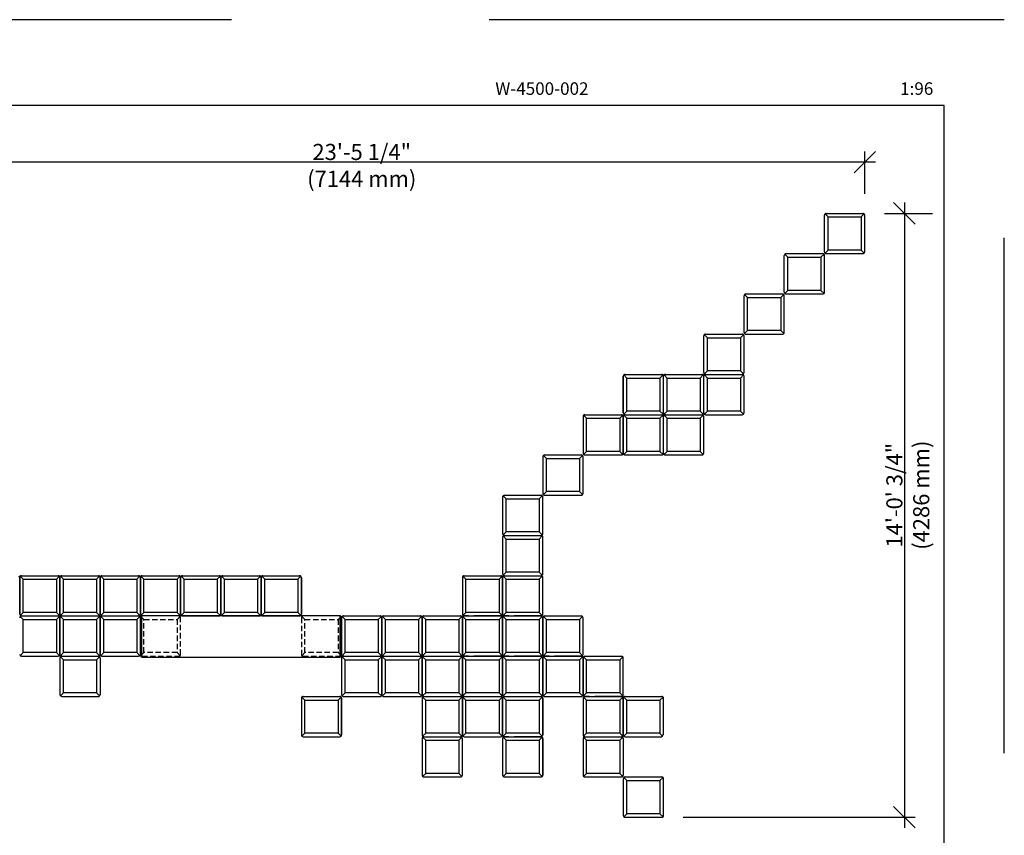
# Model space of a CAD drawing. Extents: x 0 to 1056, y 0 to 842.
# Drawn here: x 505 to 1056, y 386 to 842 of the extents above; entities that cross this region are included whole.
import ezdxf
from ezdxf.enums import TextEntityAlignment as Align

# ---------------------------------------------------------------- set-up
doc = ezdxf.new("R2010")
doc.units = 0
doc.header["$LTSCALE"] = 24
doc.header["$MEASUREMENT"] = 0
doc.linetypes.add('HIDDEN2', pattern=[0.1875, 0.125, -0.0625])
doc.linetypes.add('PHANTOM2', pattern=[1.25, 0.625, -0.125, 0.125, -0.125, 0.125, -0.125])
doc.layers.get('0').update_dxf_attribs({"linetype": 'CONTINUOUS'})
for name, color, linetype in [('DIM', 4, 'CONTINUOUS'), ('HIDDEN', 3, 'HIDDEN2'), ('PHANTOM', 5, 'PHANTOM2'), ('TITLE', 7, 'CONTINUOUS')]:
    doc.layers.add(name, color=color, linetype=linetype)
doc.layers.add('Visible (ANSI)', color=7, linetype='CONTINUOUS', lineweight=30)
doc.styles.add('ROMANC', font='ROMANC.shx')
doc.styles.add('ROMAND', font='romand', dxfattribs={"height": 4.5})

# ---------------------------------------------------------------- blocks, each defined once
blk = doc.blocks.new('Title-A-Size-WL')
at = {"layer": 'TITLE', "color": 6, "linetype": 'HIDDEN2'}
blk.add_lwpolyline([(11.0001, 8.7697), (0, 8.7697), (0, 0), (11.0001, 0)], close=True, dxfattribs=at)
at = {"layer": 'TITLE', "color": 1}
blk.add_lwpolyline([(0.5, 0.5), (10.6501, 0.5), (10.6501, 8.2697), (0.5, 8.2697)], close=True, dxfattribs=at)
at = {"layer": 'TITLE', "color": 7, "style": 'ROMANC'}
for tag, p, height in [('DRAWING-NAME', (8.0356, 8.3321), 0.0729), ('1:1', (10.3932, 8.3321), 0.0729), ('SERIES', (8.1022, 1.3479), 0.0729), ('MODEL-NO.', (8.1022, 1.2299), 0.0729), ('MODEL-DESCRIPTION', (8.1022, 1.1118), 0.0729), ('MODEL-DESCRIPTION', (8.1022, 0.9937), 0.0729), ('MODEL-DESCRIPTION', (8.1022, 0.8757), 0.0729), ('DATE-DWN', (4.8984, 0.6611), 0.0625), ('SCALE', (2.9212, 0.541), 0.0625), ('DATE-CHK', (4.8984, 0.5389), 0.0625), ('DWG-NO.', (8.1091, 0.5385), 0.0729), ('S', (10.1211, 0.5382), 0.0729), ('T', (10.4626, 0.5382), 0.0729)]:
    blk.add_attdef(tag, p, '', height=height, dxfattribs=at)
at = {"layer": 'TITLE', "color": 7, "style": 'ROMANC', "flags": 8}
blk.add_attdef('1', text='', height=0.0625, dxfattribs=at).set_placement((3.0035, 0.8676), align=Align.MIDDLE)
for tag, p in [('DATE', (3.1131, 0.8372)), ('REVISION', (3.6809, 0.8372)), ('DWN/CHK', (4.8986, 0.8372))]:
    blk.add_attdef(tag, p, '', height=0.0625, dxfattribs=at)
blk = doc.blocks.new('_OBLIQUE')
at = {"color": 0, "linetype": 'ByBlock'}
blk.add_line((-0.5, -0.5), (0.5, 0.5), dxfattribs=at)

msp = doc.modelspace()

# ---------------------------------------------------------------- linework, layer by layer
for p, q in [((798.99, 598.63), (819.49, 598.63)), ((776.49, 576.13), (796.99, 576.13)), ((776.49, 553.63), (796.99, 553.63)), ((506.49, 531.13), (526.99, 531.13)), ((528.99, 531.13), (549.49, 531.13)), ((551.49, 531.13), (571.99, 531.13)), ((573.99, 531.13), (594.49, 531.13)), ((596.49, 531.13), (616.99, 531.13)), ((618.99, 531.13), (639.49, 531.13)), ((641.49, 531.13), (661.99, 531.13)), ((753.99, 531.13), (774.49, 531.13)), ((776.49, 531.13), (796.99, 531.13)), ((506.49, 508.63), (526.99, 508.63)), ((506.49, 508.63), (526.99, 508.63)), ((528.99, 508.63), (549.49, 508.63)), ((528.99, 508.63), (549.49, 508.63)), ((551.49, 508.63), (571.99, 508.63)), ((551.49, 508.63), (571.99, 508.63)), ((573.87, 508.63), (573.24, 508.01)), ((573.24, 508.01), (573.24, 486.26)), ((684.62, 508.63), (573.87, 508.63)), ((573.87, 485.63), (573.87, 508.63)), ((596.49, 508.63), (616.99, 508.63)), ((596.49, 508.63), (616.99, 508.63)), ((618.99, 508.63), (639.49, 508.63)), ((618.99, 508.63), (639.49, 508.63)), ((641.49, 508.63), (661.99, 508.63)), ((641.49, 508.63), (661.99, 508.63)), ((684.62, 485.63), (684.62, 508.63)), ((685.24, 508.01), (684.62, 508.63)), ((685.24, 486.26), (685.24, 508.01)), ((686.49, 508.63), (706.99, 508.63)), ((708.99, 508.63), (729.49, 508.63)), ((731.49, 508.63), (751.99, 508.63)), ((753.99, 508.63), (774.49, 508.63)), ((753.99, 508.63), (774.49, 508.63)), ((776.49, 508.63), (796.99, 508.63)), ((776.49, 508.63), (796.99, 508.63)), ((798.99, 508.63), (819.49, 508.63)), ((506.49, 486.13), (526.99, 486.13)), ((506.49, 486.13), (526.99, 486.13)), ((506.49, 486.13), (526.99, 486.13)), ((528.99, 486.13), (549.49, 486.13)), ((528.99, 486.13), (549.49, 486.13)), ((528.99, 486.13), (549.49, 486.13)), ((551.49, 486.13), (571.99, 486.13)), ((573.87, 485.63), (573.24, 486.26)), ((573.87, 485.63), (684.62, 485.63)), ((685.24, 486.26), (684.62, 485.63)), ((686.49, 486.13), (706.99, 486.13)), ((708.99, 486.13), (729.49, 486.13)), ((731.49, 486.13), (751.99, 486.13)), ((753.99, 486.13), (774.49, 486.13)), ((776.49, 486.13), (796.99, 486.13)), ((798.99, 486.13), (819.49, 486.13)), ((821.49, 486.13), (841.99, 486.13)), ((528.99, 463.63), (549.49, 463.63)), ((663.99, 463.63), (684.49, 463.63)), ((686.49, 463.63), (706.99, 463.63)), ((708.99, 463.63), (729.49, 463.63)), ((731.49, 463.63), (751.99, 463.63)), ((753.99, 463.63), (774.49, 463.63)), ((776.49, 463.63), (796.99, 463.63)), ((821.49, 463.63), (841.99, 463.63)), ((843.99, 463.63), (864.49, 463.63)), ((663.99, 441.13), (684.49, 441.13)), ((731.49, 441.13), (751.99, 441.13)), ((776.49, 441.13), (796.99, 441.13)), ((821.49, 441.13), (841.99, 441.13)), ((843.99, 418.63), (864.49, 418.63))]:
    msp.add_line(p, q)
at = {"layer": 'DIM'}
for p, q in [((977.99, 744.63), (977.99, 768.24)), ((983.99, 762.24), (409.49, 762.24)), ((1000.13, 739.63), (1000.13, 390.13)), ((988.99, 733.63), (1006.13, 733.63)), ((988.99, 733.63), (1015.79, 733.63)), ((876.49, 396.13), (1006.13, 396.13))]:
    msp.add_line(p, q, dxfattribs=at)
at = {"layer": 'HIDDEN'}
for p, q in [((527.99, 507.63), (527.99, 487.13)), ((550.49, 507.63), (550.49, 487.13)), ((572.99, 507.63), (572.99, 487.13)), ((574.99, 506.63), (573.29, 508.34)), ((574.99, 488.13), (574.99, 506.63)), ((574.99, 506.63), (593.49, 506.63)), ((593.49, 506.63), (595.2, 508.34)), ((593.49, 506.63), (593.49, 488.13)), ((595.49, 487.13), (595.49, 507.63)), ((662.99, 507.63), (662.99, 487.13)), ((664.99, 506.63), (663.29, 508.34)), ((664.99, 488.13), (664.99, 506.63)), ((664.99, 506.63), (683.49, 506.63)), ((683.49, 506.63), (685.2, 508.34)), ((683.49, 506.63), (683.49, 488.13)), ((550.49, 485.13), (550.49, 464.63)), ((574.99, 488.13), (573.29, 486.43)), ((573.99, 486.13), (594.49, 486.13)), ((593.49, 488.13), (574.99, 488.13)), ((593.49, 488.13), (595.2, 486.43)), ((664.99, 488.13), (663.29, 486.43)), ((663.99, 486.13), (684.49, 486.13)), ((683.49, 488.13), (664.99, 488.13)), ((683.49, 488.13), (685.2, 486.43))]:
    msp.add_line(p, q, dxfattribs=at)
for centre, start, end in [((573.99, 507.63), 135, 180), ((573.99, 507.63), 90, 135), ((594.49, 507.63), 45, 90), ((594.49, 507.63), 0, 45), ((663.99, 507.63), 135, 180), ((663.99, 507.63), 90, 135), ((684.49, 507.63), 45, 90), ((684.49, 507.63), 0, 45), ((573.99, 487.13), 180, 225), ((573.99, 487.13), 225, 270), ((594.49, 487.13), 270, 315), ((594.49, 487.13), 315, 0), ((663.99, 487.13), 180, 225), ((663.99, 487.13), 225, 270), ((684.49, 487.13), 270, 315), ((684.49, 487.13), 315, 0)]:
    msp.add_arc(centre, 1, start, end, dxfattribs=at)
at = {"layer": 'PHANTOM'}
for p, q in [((775.49, 530.13), (775.49, 509.63)), ((774.49, 508.63), (753.99, 508.63)), ((796.99, 508.63), (776.49, 508.63)), ((774.49, 486.13), (753.99, 486.13)), ((796.99, 486.13), (776.49, 486.13)), ((819.49, 486.13), (798.99, 486.13)), ((841.99, 463.63), (821.49, 463.63)), ((796.99, 441.13), (776.49, 441.13))]:
    msp.add_line(p, q, dxfattribs=at)
for centre, start, end in [((504.49, 530.13), 0, 45), ((506.49, 530.13), 135, 180), ((506.49, 530.13), 135, 180), ((506.49, 530.13), 135, 180), ((506.49, 530.13), 90, 135), ((526.99, 530.13), 45, 90), ((526.99, 530.13), 0, 45), ((528.99, 530.13), 135, 180), ((528.99, 530.13), 135, 180), ((528.99, 530.13), 90, 135), ((549.49, 530.13), 45, 90), ((549.49, 530.13), 0, 45), ((551.49, 530.13), 135, 180), ((551.49, 530.13), 90, 135), ((571.99, 530.13), 45, 90), ((571.99, 530.13), 0, 45), ((573.99, 530.13), 135, 180), ((573.99, 530.13), 90, 135), ((594.49, 530.13), 45, 90), ((594.49, 530.13), 0, 45), ((596.49, 530.13), 135, 180), ((596.49, 530.13), 135, 180), ((596.49, 530.13), 90, 135), ((616.99, 530.13), 45, 90), ((616.99, 530.13), 0, 45), ((618.99, 530.13), 135, 180), ((618.99, 530.13), 90, 135), ((639.49, 530.13), 45, 90), ((639.49, 530.13), 0, 45), ((641.49, 530.13), 135, 180), ((641.49, 530.13), 90, 135), ((661.99, 530.13), 45, 90), ((661.99, 530.13), 0, 45), ((506.49, 507.63), 135, 180), ((506.49, 507.63), 90, 135), ((526.99, 507.63), 45, 90), ((526.99, 507.63), 0, 45), ((528.99, 507.63), 135, 180), ((528.99, 507.63), 135, 180), ((528.99, 507.63), 90, 135), ((549.49, 507.63), 45, 90), ((549.49, 507.63), 0, 45), ((551.49, 507.63), 135, 180), ((551.49, 507.63), 90, 135), ((571.99, 507.63), 45, 90), ((571.99, 507.63), 0, 45), ((573.99, 507.63), 135, 180), ((573.99, 507.63), 90, 135), ((594.49, 507.63), 45, 90), ((594.49, 507.63), 0, 45), ((663.99, 507.63), 135, 180), ((663.99, 507.63), 90, 135), ((684.49, 507.63), 45, 90), ((684.49, 507.63), 0, 45), ((686.49, 507.63), 135, 180), ((686.49, 507.63), 90, 135), ((706.99, 507.63), 45, 90), ((706.99, 507.63), 0, 45), ((708.99, 507.63), 135, 180), ((708.99, 507.63), 90, 135), ((729.49, 507.63), 45, 90), ((729.49, 507.63), 0, 45), ((731.49, 507.63), 135, 180), ((731.49, 507.63), 90, 135), ((731.49, 507.63), 90, 135), ((751.99, 507.63), 45, 90), ((751.99, 507.63), 0, 45), ((753.99, 507.63), 90, 135), ((774.49, 507.63), 45, 90), ((776.49, 507.63), 90, 135), ((796.99, 507.63), 45, 90), ((528.99, 485.13), 135, 180), ((528.99, 485.13), 90, 135), ((549.49, 485.13), 45, 90), ((549.49, 485.13), 0, 45), ((686.49, 485.13), 135, 180), ((686.49, 485.13), 90, 135), ((706.99, 485.13), 45, 90), ((706.99, 485.13), 0, 45), ((708.99, 485.13), 135, 180), ((708.99, 485.13), 90, 135), ((729.49, 485.13), 45, 90), ((729.49, 485.13), 0, 45), ((731.49, 485.13), 135, 180), ((731.49, 485.13), 135, 180), ((731.49, 485.13), 90, 135), ((731.49, 485.13), 90, 135), ((751.99, 485.13), 45, 90), ((751.99, 485.13), 0, 45), ((753.99, 485.13), 135, 180), ((753.99, 485.13), 90, 135), ((774.49, 485.13), 45, 90), ((774.49, 485.13), 0, 45), ((776.49, 485.13), 135, 180), ((776.49, 485.13), 135, 180), ((776.49, 485.13), 90, 135), ((796.99, 485.13), 45, 90), ((796.99, 485.13), 0, 45), ((798.99, 485.13), 135, 180), ((798.99, 485.13), 90, 135), ((819.49, 485.13), 45, 90), ((819.49, 485.13), 0, 45), ((663.99, 462.63), 135, 180), ((663.99, 462.63), 90, 135), ((684.49, 462.63), 45, 90), ((684.49, 462.63), 0, 45), ((731.49, 462.63), 135, 180), ((731.49, 462.63), 90, 135), ((751.99, 462.63), 45, 90), ((751.99, 462.63), 0, 45), ((821.49, 462.63), 135, 180), ((821.49, 462.63), 90, 135), ((841.99, 462.63), 45, 90), ((841.99, 462.63), 0, 45), ((843.99, 462.63), 135, 180), ((843.99, 462.63), 90, 135), ((864.49, 462.63), 45, 90), ((864.49, 462.63), 0, 45), ((731.49, 440.13), 135, 180), ((731.49, 440.13), 90, 135), ((751.99, 440.13), 45, 90), ((751.99, 440.13), 0, 45), ((776.49, 440.13), 135, 180), ((776.49, 440.13), 90, 135), ((796.99, 440.13), 45, 90), ((796.99, 440.13), 0, 45), ((821.49, 440.13), 135, 180), ((821.49, 440.13), 90, 135), ((841.99, 440.13), 45, 90), ((841.99, 440.13), 0, 45), ((843.99, 417.63), 90, 135), ((864.49, 417.63), 45, 90), ((864.49, 417.63), 0, 45)]:
    msp.add_arc(centre, 1, start, end, dxfattribs=at)
at = {"layer": 'Visible (ANSI)'}
for p, q in [((955.49, 712.13), (955.49, 732.63)), ((957.49, 731.63), (955.79, 733.34)), ((956.49, 733.63), (976.99, 733.63)), ((975.99, 731.63), (977.7, 733.34)), ((977.99, 712.13), (977.99, 732.63)), ((957.49, 713.13), (957.49, 731.63)), ((957.49, 731.63), (975.99, 731.63)), ((975.99, 731.63), (975.99, 713.13)), ((934.99, 709.13), (933.29, 710.84)), ((933.99, 711.13), (954.49, 711.13)), ((953.49, 709.13), (955.2, 710.84)), ((957.49, 713.13), (955.79, 711.43)), ((956.49, 711.13), (976.99, 711.13)), ((956.49, 711.13), (976.99, 711.13)), ((956.49, 711.13), (976.99, 711.13)), ((975.99, 713.13), (957.49, 713.13)), ((975.99, 713.13), (977.7, 711.43)), ((932.99, 689.63), (932.99, 710.13)), ((934.99, 690.63), (934.99, 709.13)), ((934.99, 709.13), (953.49, 709.13)), ((953.49, 709.13), (953.49, 690.63)), ((955.49, 689.63), (955.49, 710.13)), ((912.49, 686.63), (910.79, 688.34)), ((911.49, 688.63), (931.99, 688.63)), ((930.99, 686.63), (932.7, 688.34)), ((934.99, 690.63), (933.29, 688.93)), ((933.99, 688.63), (954.49, 688.63)), ((933.99, 688.63), (954.49, 688.63)), ((933.99, 688.63), (954.49, 688.63)), ((953.49, 690.63), (934.99, 690.63)), ((953.49, 690.63), (955.2, 688.93)), ((910.49, 667.13), (910.49, 687.63)), ((912.49, 668.13), (912.49, 686.63)), ((912.49, 686.63), (930.99, 686.63)), ((930.99, 686.63), (930.99, 668.13)), ((932.99, 667.13), (932.99, 687.63)), ((888.99, 666.13), (909.49, 666.13)), ((912.49, 668.13), (910.79, 666.43)), ((911.49, 666.13), (931.99, 666.13)), ((911.49, 666.13), (931.99, 666.13)), ((911.49, 666.13), (931.99, 666.13)), ((930.99, 668.13), (912.49, 668.13)), ((930.99, 668.13), (932.7, 666.43)), ((887.99, 644.63), (887.99, 665.13)), ((887.99, 644.63), (887.99, 665.13)), ((889.99, 664.13), (888.29, 665.84)), ((889.99, 645.63), (889.99, 664.13)), ((889.99, 664.13), (908.49, 664.13)), ((908.49, 664.13), (910.2, 665.84)), ((908.49, 664.13), (908.49, 645.63)), ((910.49, 644.63), (910.49, 665.13)), ((910.49, 644.63), (910.49, 665.13)), ((889.99, 645.63), (888.29, 643.93)), ((908.49, 645.63), (889.99, 645.63)), ((908.49, 645.63), (910.2, 643.93)), ((842.99, 622.13), (842.99, 642.63)), ((842.99, 642.63), (842.99, 622.13)), ((844.99, 641.63), (843.29, 643.34)), ((843.99, 643.63), (864.49, 643.63)), ((844.99, 623.13), (844.99, 641.63)), ((844.99, 641.63), (863.49, 641.63)), ((863.49, 641.63), (865.2, 643.34)), ((863.49, 641.63), (863.49, 623.13)), ((865.49, 622.13), (865.49, 642.63)), ((867.49, 641.63), (865.79, 643.34)), ((866.49, 643.63), (886.99, 643.63)), ((867.49, 623.13), (867.49, 641.63)), ((867.49, 641.63), (885.99, 641.63)), ((885.99, 641.63), (887.7, 643.34)), ((885.99, 641.63), (885.99, 623.13)), ((887.99, 622.13), (887.99, 642.63)), ((887.99, 622.13), (887.99, 642.63)), ((889.99, 641.63), (888.29, 643.34)), ((888.99, 643.63), (909.49, 643.63)), ((888.99, 643.63), (909.49, 643.63)), ((888.99, 643.63), (909.49, 643.63)), ((889.99, 623.13), (889.99, 641.63)), ((889.99, 641.63), (908.49, 641.63)), ((908.49, 641.63), (910.2, 643.34)), ((908.49, 641.63), (908.49, 623.13)), ((910.49, 622.13), (910.49, 642.63)), ((844.99, 623.13), (843.29, 621.43)), ((863.49, 623.13), (844.99, 623.13)), ((863.49, 623.13), (865.2, 621.43)), ((867.49, 623.13), (865.79, 621.43)), ((885.99, 623.13), (867.49, 623.13)), ((885.99, 623.13), (887.7, 621.43)), ((889.99, 623.13), (888.29, 621.43)), ((908.49, 623.13), (889.99, 623.13)), ((908.49, 623.13), (910.2, 621.43)), ((820.49, 620.13), (820.49, 599.63)), ((822.49, 619.13), (820.79, 620.84)), ((821.49, 621.13), (841.99, 621.13)), ((822.49, 600.63), (822.49, 619.13)), ((822.49, 619.13), (840.99, 619.13)), ((840.99, 619.13), (842.7, 620.84)), ((840.99, 619.13), (840.99, 600.63)), ((842.99, 599.63), (842.99, 620.13)), ((842.99, 620.13), (842.99, 599.63)), ((844.99, 619.13), (843.29, 620.84)), ((843.99, 621.13), (864.49, 621.13)), ((843.99, 621.13), (864.49, 621.13)), ((844.99, 600.63), (844.99, 619.13)), ((844.99, 619.13), (863.49, 619.13)), ((863.49, 619.13), (865.2, 620.84)), ((863.49, 619.13), (863.49, 600.63)), ((865.49, 599.63), (865.49, 620.13)), ((867.49, 619.13), (865.79, 620.84)), ((866.49, 621.13), (886.99, 621.13)), ((866.49, 621.13), (886.99, 621.13)), ((867.49, 600.63), (867.49, 619.13)), ((867.49, 619.13), (885.99, 619.13)), ((885.99, 619.13), (887.7, 620.84)), ((885.99, 619.13), (885.99, 600.63)), ((887.99, 599.63), (887.99, 620.13)), ((888.99, 621.13), (909.49, 621.13)), ((888.99, 621.13), (909.49, 621.13)), ((822.49, 600.63), (820.79, 598.93)), ((840.99, 600.63), (822.49, 600.63)), ((840.99, 600.63), (842.7, 598.93)), ((844.99, 600.63), (843.29, 598.93)), ((863.49, 600.63), (844.99, 600.63)), ((863.49, 600.63), (865.2, 598.93)), ((867.49, 600.63), (865.79, 598.93)), ((885.99, 600.63), (867.49, 600.63)), ((885.99, 600.63), (887.7, 598.93)), ((797.99, 597.63), (797.99, 577.13)), ((799.99, 596.63), (798.29, 598.34)), ((799.99, 578.13), (799.99, 596.63)), ((799.99, 596.63), (818.49, 596.63)), ((818.49, 596.63), (820.2, 598.34)), ((818.49, 596.63), (818.49, 578.13)), ((820.49, 577.13), (820.49, 597.63)), ((821.49, 598.63), (841.99, 598.63)), ((843.99, 598.63), (864.49, 598.63)), ((866.49, 598.63), (886.99, 598.63)), ((799.99, 578.13), (798.29, 576.43)), ((818.49, 578.13), (799.99, 578.13)), ((818.49, 578.13), (820.2, 576.43)), ((775.49, 575.13), (775.49, 554.63)), ((777.49, 574.13), (775.79, 575.84)), ((777.49, 555.63), (777.49, 574.13)), ((777.49, 574.13), (795.99, 574.13)), ((795.99, 574.13), (797.7, 575.84)), ((795.99, 574.13), (795.99, 555.63)), ((797.99, 554.63), (797.99, 575.13)), ((798.99, 576.13), (819.49, 576.13)), ((775.49, 552.63), (775.49, 532.13)), ((777.49, 555.63), (775.79, 553.93)), ((777.49, 551.63), (775.79, 553.34)), ((776.49, 553.63), (796.99, 553.63)), ((795.99, 555.63), (777.49, 555.63)), ((777.49, 533.13), (777.49, 551.63)), ((777.49, 551.63), (795.99, 551.63)), ((795.99, 555.63), (797.7, 553.93)), ((795.99, 551.63), (797.7, 553.34)), ((795.99, 551.63), (795.99, 533.13)), ((797.99, 532.13), (797.99, 552.63)), ((505.49, 530.13), (505.49, 509.63)), ((505.49, 509.63), (505.49, 530.13)), ((507.49, 529.13), (505.79, 530.84)), ((507.49, 510.63), (507.49, 529.13)), ((507.49, 529.13), (525.99, 529.13)), ((525.99, 529.13), (527.7, 530.84)), ((525.99, 529.13), (525.99, 510.63)), ((527.99, 530.13), (527.99, 509.63)), ((527.99, 530.13), (527.99, 509.63)), ((527.99, 530.13), (527.99, 509.63)), ((527.99, 530.13), (527.99, 509.63)), ((527.99, 530.13), (527.99, 509.63)), ((527.99, 530.13), (527.99, 509.63)), ((527.99, 530.13), (527.99, 509.63)), ((527.99, 530.13), (527.99, 509.63)), ((527.99, 530.13), (527.99, 509.63)), ((527.99, 509.63), (527.99, 530.13)), ((529.99, 529.13), (528.29, 530.84)), ((529.99, 510.63), (529.99, 529.13)), ((529.99, 529.13), (548.49, 529.13)), ((548.49, 529.13), (550.2, 530.84)), ((548.49, 529.13), (548.49, 510.63)), ((550.49, 530.13), (550.49, 509.63)), ((550.49, 530.13), (550.49, 509.63)), ((550.49, 530.13), (550.49, 509.63)), ((550.49, 530.13), (550.49, 509.63)), ((550.49, 530.13), (550.49, 509.63)), ((550.49, 530.13), (550.49, 509.63)), ((550.49, 530.13), (550.49, 509.63)), ((550.49, 530.13), (550.49, 509.63)), ((550.49, 509.63), (550.49, 530.13)), ((552.49, 529.13), (550.79, 530.84)), ((552.49, 510.63), (552.49, 529.13)), ((552.49, 529.13), (570.99, 529.13)), ((570.99, 529.13), (572.7, 530.84)), ((570.99, 529.13), (570.99, 510.63)), ((572.99, 530.13), (572.99, 509.63)), ((572.99, 530.13), (572.99, 509.63)), ((572.99, 530.13), (572.99, 509.63)), ((572.99, 530.13), (572.99, 509.63)), ((572.99, 530.13), (572.99, 509.63)), ((572.99, 530.13), (572.99, 509.63)), ((572.99, 530.13), (572.99, 509.63)), ((572.99, 509.63), (572.99, 530.13)), ((574.99, 529.13), (573.29, 530.84)), ((574.99, 510.63), (574.99, 529.13)), ((574.99, 529.13), (593.49, 529.13)), ((593.49, 529.13), (595.2, 530.84)), ((593.49, 529.13), (593.49, 510.63)), ((595.49, 530.13), (595.49, 509.63)), ((595.49, 530.13), (595.49, 509.63)), ((595.49, 530.13), (595.49, 509.63)), ((595.49, 530.13), (595.49, 509.63)), ((595.49, 530.13), (595.49, 509.63)), ((595.49, 530.13), (595.49, 509.63)), ((595.49, 509.63), (595.49, 530.13)), ((597.49, 529.13), (595.79, 530.84)), ((597.49, 510.63), (597.49, 529.13)), ((597.49, 529.13), (615.99, 529.13)), ((615.99, 529.13), (617.7, 530.84)), ((615.99, 529.13), (615.99, 510.63)), ((617.99, 530.13), (617.99, 509.63)), ((617.99, 530.13), (617.99, 509.63)), ((617.99, 530.13), (617.99, 509.63)), ((617.99, 530.13), (617.99, 509.63)), ((617.99, 530.13), (617.99, 509.63)), ((617.99, 509.63), (617.99, 530.13)), ((619.99, 529.13), (618.29, 530.84)), ((619.99, 510.63), (619.99, 529.13)), ((619.99, 529.13), (638.49, 529.13)), ((638.49, 529.13), (640.2, 530.84)), ((638.49, 529.13), (638.49, 510.63)), ((640.49, 530.13), (640.49, 509.63)), ((640.49, 530.13), (640.49, 509.63)), ((640.49, 530.13), (640.49, 509.63)), ((640.49, 530.13), (640.49, 509.63)), ((640.49, 530.13), (640.49, 509.63)), ((640.49, 509.63), (640.49, 530.13)), ((642.49, 529.13), (640.79, 530.84)), ((642.49, 510.63), (642.49, 529.13)), ((642.49, 529.13), (660.99, 529.13)), ((660.99, 529.13), (662.7, 530.84)), ((660.99, 529.13), (660.99, 510.63)), ((662.99, 530.13), (662.99, 509.63)), ((662.99, 530.13), (662.99, 509.63)), ((662.99, 530.13), (662.99, 509.63)), ((662.99, 530.13), (662.99, 509.63)), ((662.99, 509.63), (662.99, 530.13)), ((752.99, 530.13), (752.99, 509.63)), ((754.99, 529.13), (753.29, 530.84)), ((754.99, 510.63), (754.99, 529.13)), ((754.99, 529.13), (773.49, 529.13)), ((773.49, 529.13), (775.2, 530.84)), ((773.49, 529.13), (773.49, 510.63)), ((775.49, 530.13), (775.49, 509.63)), ((775.49, 530.13), (775.49, 509.63)), ((775.49, 509.63), (775.49, 530.13)), ((777.49, 533.13), (775.79, 531.43)), ((777.49, 529.13), (775.79, 530.84)), ((776.49, 531.13), (796.99, 531.13)), ((795.99, 533.13), (777.49, 533.13)), ((777.49, 510.63), (777.49, 529.13)), ((777.49, 529.13), (795.99, 529.13)), ((795.99, 533.13), (797.7, 531.43)), ((795.99, 529.13), (797.7, 530.84)), ((795.99, 529.13), (795.99, 510.63)), ((797.99, 509.63), (797.99, 530.13)), ((507.49, 510.63), (505.79, 508.93)), ((507.49, 506.63), (505.79, 508.34)), ((525.99, 510.63), (507.49, 510.63)), ((507.49, 488.13), (507.49, 506.63)), ((507.49, 506.63), (525.99, 506.63)), ((525.99, 510.63), (527.7, 508.93)), ((525.99, 506.63), (527.7, 508.34)), ((525.99, 506.63), (525.99, 488.13)), ((527.99, 507.63), (527.99, 487.13)), ((527.99, 507.63), (527.99, 487.13)), ((527.99, 507.63), (527.99, 487.13)), ((527.99, 507.63), (527.99, 487.13)), ((527.99, 507.63), (527.99, 487.13)), ((527.99, 507.63), (527.99, 487.13)), ((527.99, 507.63), (527.99, 487.13)), ((527.99, 507.63), (527.99, 487.13)), ((527.99, 507.63), (527.99, 487.13)), ((527.99, 487.13), (527.99, 507.63)), ((529.99, 510.63), (528.29, 508.93)), ((529.99, 506.63), (528.29, 508.34)), ((548.49, 510.63), (529.99, 510.63)), ((529.99, 488.13), (529.99, 506.63)), ((529.99, 506.63), (548.49, 506.63)), ((548.49, 510.63), (550.2, 508.93)), ((548.49, 506.63), (550.2, 508.34)), ((548.49, 506.63), (548.49, 488.13)), ((550.49, 507.63), (550.49, 487.13)), ((550.49, 507.63), (550.49, 487.13)), ((550.49, 507.63), (550.49, 487.13)), ((550.49, 507.63), (550.49, 487.13)), ((550.49, 507.63), (550.49, 487.13)), ((550.49, 507.63), (550.49, 487.13)), ((550.49, 507.63), (550.49, 487.13)), ((550.49, 507.63), (550.49, 487.13)), ((550.49, 487.13), (550.49, 507.63)), ((552.49, 510.63), (550.79, 508.93)), ((552.49, 506.63), (550.79, 508.34)), ((570.99, 510.63), (552.49, 510.63)), ((552.49, 488.13), (552.49, 506.63)), ((552.49, 506.63), (570.99, 506.63)), ((570.99, 510.63), (572.7, 508.93)), ((570.99, 506.63), (572.7, 508.34)), ((570.99, 506.63), (570.99, 488.13)), ((572.99, 507.63), (572.99, 487.13)), ((572.99, 507.63), (572.99, 487.13)), ((572.99, 507.63), (572.99, 487.13)), ((572.99, 507.63), (572.99, 487.13)), ((572.99, 507.63), (572.99, 487.13)), ((572.99, 507.63), (572.99, 487.13)), ((572.99, 507.63), (572.99, 487.13)), ((572.99, 487.13), (572.99, 507.63)), ((574.99, 510.63), (573.29, 508.93)), ((593.49, 510.63), (574.99, 510.63)), ((593.49, 510.63), (595.2, 508.93)), ((597.49, 510.63), (595.79, 508.93)), ((596.49, 508.63), (616.99, 508.63)), ((615.99, 510.63), (597.49, 510.63)), ((615.99, 510.63), (617.7, 508.93)), ((619.99, 510.63), (618.29, 508.93)), ((618.99, 508.63), (639.49, 508.63)), ((638.49, 510.63), (619.99, 510.63)), ((638.49, 510.63), (640.2, 508.93)), ((642.49, 510.63), (640.79, 508.93)), ((641.49, 508.63), (661.99, 508.63)), ((660.99, 510.63), (642.49, 510.63)), ((660.99, 510.63), (662.7, 508.93)), ((685.49, 507.63), (685.49, 487.13)), ((685.49, 507.63), (685.49, 487.13)), ((685.49, 507.63), (685.49, 487.13)), ((685.49, 507.63), (685.49, 487.13)), ((685.49, 487.13), (685.49, 507.63)), ((687.49, 506.63), (685.79, 508.34)), ((687.49, 488.13), (687.49, 506.63)), ((687.49, 506.63), (705.99, 506.63)), ((705.99, 506.63), (707.7, 508.34)), ((705.99, 506.63), (705.99, 488.13)), ((707.99, 507.63), (707.99, 487.13)), ((707.99, 507.63), (707.99, 487.13)), ((707.99, 507.63), (707.99, 487.13)), ((707.99, 487.13), (707.99, 507.63)), ((709.99, 506.63), (708.29, 508.34)), ((709.99, 488.13), (709.99, 506.63)), ((709.99, 506.63), (728.49, 506.63)), ((728.49, 506.63), (730.2, 508.34)), ((728.49, 506.63), (728.49, 488.13)), ((730.49, 507.63), (730.49, 487.13)), ((730.49, 507.63), (730.49, 487.13)), ((730.49, 487.13), (730.49, 507.63)), ((732.49, 506.63), (730.79, 508.34)), ((732.49, 488.13), (732.49, 506.63)), ((732.49, 506.63), (750.99, 506.63)), ((750.99, 506.63), (752.7, 508.34)), ((750.99, 506.63), (750.99, 488.13)), ((752.99, 507.63), (752.99, 487.13)), ((752.99, 487.13), (752.99, 507.63)), ((754.99, 510.63), (753.29, 508.93)), ((754.99, 506.63), (753.29, 508.34)), ((753.99, 508.63), (774.49, 508.63)), ((773.49, 510.63), (754.99, 510.63)), ((754.99, 488.13), (754.99, 506.63)), ((754.99, 506.63), (773.49, 506.63)), ((773.49, 510.63), (775.2, 508.93)), ((773.49, 506.63), (775.2, 508.34)), ((773.49, 506.63), (773.49, 488.13)), ((775.49, 507.63), (775.49, 487.13)), ((775.49, 507.63), (775.49, 487.13)), ((775.49, 487.13), (775.49, 507.63)), ((777.49, 510.63), (775.79, 508.93)), ((777.49, 506.63), (775.79, 508.34)), ((776.49, 508.63), (796.99, 508.63)), ((795.99, 510.63), (777.49, 510.63)), ((777.49, 488.13), (777.49, 506.63)), ((777.49, 506.63), (795.99, 506.63)), ((795.99, 510.63), (797.7, 508.93)), ((795.99, 506.63), (797.7, 508.34)), ((795.99, 506.63), (795.99, 488.13)), ((797.99, 507.63), (797.99, 487.13)), ((797.99, 487.13), (797.99, 507.63)), ((799.99, 506.63), (798.29, 508.34)), ((799.99, 488.13), (799.99, 506.63)), ((799.99, 506.63), (818.49, 506.63)), ((818.49, 506.63), (820.2, 508.34)), ((818.49, 506.63), (818.49, 488.13)), ((820.49, 487.13), (820.49, 507.63)), ((507.49, 488.13), (505.79, 486.43)), ((525.99, 488.13), (507.49, 488.13)), ((525.99, 488.13), (527.7, 486.43)), ((527.99, 485.13), (527.99, 464.63)), ((529.99, 488.13), (528.29, 486.43)), ((529.99, 484.13), (528.29, 485.84)), ((548.49, 488.13), (529.99, 488.13)), ((548.49, 488.13), (550.2, 486.43)), ((548.49, 484.13), (550.2, 485.84)), ((550.49, 485.13), (550.49, 464.63)), ((550.49, 485.13), (550.49, 464.63)), ((550.49, 485.13), (550.49, 464.63)), ((550.49, 485.13), (550.49, 464.63)), ((550.49, 485.13), (550.49, 464.63)), ((550.49, 485.13), (550.49, 464.63)), ((552.49, 488.13), (550.79, 486.43)), ((570.99, 488.13), (552.49, 488.13)), ((570.99, 488.13), (572.7, 486.43)), ((685.49, 485.13), (685.49, 464.63)), ((687.49, 488.13), (685.79, 486.43)), ((687.49, 484.13), (685.79, 485.84)), ((686.49, 486.13), (706.99, 486.13)), ((705.99, 488.13), (687.49, 488.13)), ((705.99, 488.13), (707.7, 486.43)), ((705.99, 484.13), (707.7, 485.84)), ((707.99, 485.13), (707.99, 464.63)), ((707.99, 485.13), (707.99, 464.63)), ((707.99, 485.13), (707.99, 464.63)), ((707.99, 464.63), (707.99, 485.13)), ((709.99, 488.13), (708.29, 486.43)), ((709.99, 484.13), (708.29, 485.84)), ((708.99, 486.13), (729.49, 486.13)), ((728.49, 488.13), (709.99, 488.13)), ((728.49, 488.13), (730.2, 486.43)), ((728.49, 484.13), (730.2, 485.84)), ((730.49, 485.13), (730.49, 464.63)), ((730.49, 485.13), (730.49, 464.63)), ((730.49, 464.63), (730.49, 485.13)), ((732.49, 488.13), (730.79, 486.43)), ((732.49, 484.13), (730.79, 485.84)), ((731.49, 486.13), (751.99, 486.13)), ((750.99, 488.13), (732.49, 488.13)), ((750.99, 488.13), (752.7, 486.43)), ((750.99, 484.13), (752.7, 485.84)), ((752.99, 485.13), (752.99, 464.63)), ((752.99, 464.63), (752.99, 485.13)), ((754.99, 488.13), (753.29, 486.43)), ((754.99, 484.13), (753.29, 485.84)), ((753.99, 486.13), (774.49, 486.13)), ((773.49, 488.13), (754.99, 488.13)), ((773.49, 488.13), (775.2, 486.43)), ((773.49, 484.13), (775.2, 485.84)), ((775.49, 485.13), (775.49, 464.63)), ((775.49, 485.13), (775.49, 464.63)), ((775.49, 464.63), (775.49, 485.13)), ((775.49, 485.13), (775.49, 464.63)), ((777.49, 488.13), (775.79, 486.43)), ((777.49, 484.13), (775.79, 485.84)), ((776.49, 486.13), (796.99, 486.13)), ((795.99, 488.13), (777.49, 488.13)), ((795.99, 488.13), (797.7, 486.43)), ((795.99, 484.13), (797.7, 485.84)), ((797.99, 485.13), (797.99, 464.63)), ((797.99, 464.63), (797.99, 485.13)), ((797.99, 485.13), (797.99, 464.63)), ((799.99, 488.13), (798.29, 486.43)), ((799.99, 484.13), (798.29, 485.84)), ((798.99, 486.13), (819.49, 486.13)), ((818.49, 488.13), (799.99, 488.13)), ((818.49, 488.13), (820.2, 486.43)), ((818.49, 484.13), (820.2, 485.84)), ((820.49, 464.63), (820.49, 485.13)), ((820.49, 485.13), (820.49, 464.63)), ((822.49, 484.13), (820.79, 485.84)), ((840.99, 484.13), (842.7, 485.84)), ((842.99, 464.63), (842.99, 485.13)), ((529.99, 465.63), (529.99, 484.13)), ((529.99, 484.13), (548.49, 484.13)), ((548.49, 484.13), (548.49, 465.63)), ((687.49, 465.63), (687.49, 484.13)), ((687.49, 484.13), (705.99, 484.13)), ((705.99, 484.13), (705.99, 465.63)), ((709.99, 465.63), (709.99, 484.13)), ((709.99, 484.13), (728.49, 484.13)), ((728.49, 484.13), (728.49, 465.63)), ((732.49, 465.63), (732.49, 484.13)), ((732.49, 484.13), (750.99, 484.13)), ((750.99, 484.13), (750.99, 465.63)), ((754.99, 465.63), (754.99, 484.13)), ((754.99, 484.13), (773.49, 484.13)), ((773.49, 484.13), (773.49, 465.63)), ((777.49, 465.63), (777.49, 484.13)), ((777.49, 484.13), (795.99, 484.13)), ((795.99, 484.13), (795.99, 465.63)), ((799.99, 465.63), (799.99, 484.13)), ((799.99, 484.13), (818.49, 484.13)), ((818.49, 484.13), (818.49, 465.63)), ((822.49, 465.63), (822.49, 484.13)), ((822.49, 484.13), (840.99, 484.13)), ((840.99, 484.13), (840.99, 465.63)), ((529.99, 465.63), (528.29, 463.93)), ((548.49, 465.63), (529.99, 465.63)), ((548.49, 465.63), (550.2, 463.93)), ((662.99, 462.63), (662.99, 442.13)), ((664.99, 461.63), (663.29, 463.34)), ((683.49, 461.63), (685.2, 463.34)), ((685.49, 462.63), (685.49, 442.13)), ((685.49, 462.63), (685.49, 442.13)), ((685.49, 462.63), (685.49, 442.13)), ((685.49, 462.63), (685.49, 442.13)), ((685.49, 442.13), (685.49, 462.63)), ((687.49, 465.63), (685.79, 463.93)), ((686.49, 463.63), (706.99, 463.63)), ((705.99, 465.63), (687.49, 465.63)), ((705.99, 465.63), (707.7, 463.93)), ((709.99, 465.63), (708.29, 463.93)), ((708.99, 463.63), (729.49, 463.63)), ((728.49, 465.63), (709.99, 465.63)), ((728.49, 465.63), (730.2, 463.93)), ((730.49, 462.63), (730.49, 442.13)), ((732.49, 465.63), (730.79, 463.93)), ((732.49, 461.63), (730.79, 463.34)), ((731.49, 463.63), (751.99, 463.63)), ((750.99, 465.63), (732.49, 465.63)), ((750.99, 465.63), (752.7, 463.93)), ((750.99, 461.63), (752.7, 463.34)), ((752.99, 462.63), (752.99, 442.13)), ((752.99, 442.13), (752.99, 462.63)), ((754.99, 465.63), (753.29, 463.93)), ((754.99, 461.63), (753.29, 463.34)), ((753.99, 463.63), (774.49, 463.63)), ((773.49, 465.63), (754.99, 465.63)), ((773.49, 465.63), (775.2, 463.93)), ((773.49, 461.63), (775.2, 463.34)), ((775.49, 462.63), (775.49, 442.13)), ((775.49, 462.63), (775.49, 442.13)), ((775.49, 442.13), (775.49, 462.63)), ((777.49, 465.63), (775.79, 463.93)), ((777.49, 461.63), (775.79, 463.34)), ((776.49, 463.63), (796.99, 463.63)), ((795.99, 465.63), (777.49, 465.63)), ((795.99, 465.63), (797.7, 463.93)), ((795.99, 461.63), (797.7, 463.34)), ((797.99, 462.63), (797.99, 442.13)), ((797.99, 442.13), (797.99, 462.63)), ((799.99, 465.63), (798.29, 463.93)), ((798.99, 463.63), (819.49, 463.63)), ((818.49, 465.63), (799.99, 465.63)), ((818.49, 465.63), (820.2, 463.93)), ((820.49, 462.63), (820.49, 442.13)), ((822.49, 465.63), (820.79, 463.93)), ((822.49, 461.63), (820.79, 463.34)), ((821.49, 463.63), (841.99, 463.63)), ((840.99, 465.63), (822.49, 465.63)), ((840.99, 465.63), (842.7, 463.93)), ((840.99, 461.63), (842.7, 463.34)), ((842.99, 442.13), (842.99, 462.63)), ((842.99, 462.63), (842.99, 442.13)), ((844.99, 461.63), (843.29, 463.34)), ((863.49, 461.63), (865.2, 463.34)), ((865.49, 442.13), (865.49, 462.63)), ((664.99, 443.13), (664.99, 461.63)), ((664.99, 461.63), (683.49, 461.63)), ((683.49, 461.63), (683.49, 443.13)), ((732.49, 443.13), (732.49, 461.63)), ((732.49, 461.63), (750.99, 461.63)), ((750.99, 461.63), (750.99, 443.13)), ((754.99, 443.13), (754.99, 461.63)), ((754.99, 461.63), (773.49, 461.63)), ((773.49, 461.63), (773.49, 443.13)), ((777.49, 443.13), (777.49, 461.63)), ((777.49, 461.63), (795.99, 461.63)), ((795.99, 461.63), (795.99, 443.13)), ((822.49, 443.13), (822.49, 461.63)), ((822.49, 461.63), (840.99, 461.63)), ((840.99, 461.63), (840.99, 443.13)), ((844.99, 443.13), (844.99, 461.63)), ((844.99, 461.63), (863.49, 461.63)), ((863.49, 461.63), (863.49, 443.13)), ((664.99, 443.13), (663.29, 441.43)), ((663.99, 441.13), (684.49, 441.13)), ((683.49, 443.13), (664.99, 443.13)), ((683.49, 443.13), (685.2, 441.43)), ((732.49, 443.13), (730.79, 441.43)), ((732.49, 439.13), (730.79, 440.84)), ((731.49, 441.13), (751.99, 441.13)), ((750.99, 443.13), (732.49, 443.13)), ((750.99, 443.13), (752.7, 441.43)), ((750.99, 439.13), (752.7, 440.84)), ((754.99, 443.13), (753.29, 441.43)), ((753.99, 441.13), (774.49, 441.13)), ((773.49, 443.13), (754.99, 443.13)), ((773.49, 443.13), (775.2, 441.43)), ((777.49, 443.13), (775.79, 441.43)), ((777.49, 439.13), (775.79, 440.84)), ((776.49, 441.13), (796.99, 441.13)), ((795.99, 443.13), (777.49, 443.13)), ((795.99, 443.13), (797.7, 441.43)), ((795.99, 439.13), (797.7, 440.84)), ((822.49, 443.13), (820.79, 441.43)), ((822.49, 439.13), (820.79, 440.84)), ((821.49, 441.13), (841.99, 441.13)), ((840.99, 443.13), (822.49, 443.13)), ((840.99, 443.13), (842.7, 441.43)), ((840.99, 439.13), (842.7, 440.84)), ((844.99, 443.13), (843.29, 441.43)), ((843.99, 441.13), (864.49, 441.13)), ((863.49, 443.13), (844.99, 443.13)), ((863.13, 443.13), (864.84, 441.43)), ((730.49, 440.13), (730.49, 419.63)), ((732.49, 420.63), (732.49, 439.13)), ((732.49, 439.13), (750.99, 439.13)), ((750.99, 439.13), (750.99, 420.63)), ((752.99, 419.63), (752.99, 440.13)), ((775.49, 440.13), (775.49, 419.63)), ((775.49, 440.13), (775.49, 419.63)), ((777.49, 420.63), (777.49, 439.13)), ((777.49, 439.13), (795.99, 439.13)), ((795.99, 439.13), (795.99, 420.63)), ((797.99, 440.13), (797.99, 419.63)), ((797.99, 419.63), (797.99, 440.13)), ((820.49, 440.13), (820.49, 419.63)), ((822.49, 420.63), (822.49, 439.13)), ((822.49, 439.13), (840.99, 439.13)), ((840.99, 439.13), (840.99, 420.63)), ((842.99, 440.13), (842.99, 419.63)), ((732.49, 420.63), (730.79, 418.93)), ((731.49, 418.63), (751.99, 418.63)), ((750.99, 420.63), (732.49, 420.63)), ((750.99, 420.63), (752.7, 418.93)), ((777.49, 420.63), (775.79, 418.93)), ((776.49, 418.63), (796.99, 418.63)), ((795.99, 420.63), (777.49, 420.63)), ((795.99, 420.63), (797.7, 418.93)), ((822.49, 420.63), (820.79, 418.93)), ((821.49, 418.63), (841.99, 418.63)), ((840.99, 420.63), (822.49, 420.63)), ((840.99, 420.63), (842.7, 418.93)), ((842.99, 417.63), (842.99, 397.13)), ((844.99, 416.63), (843.29, 418.34)), ((844.99, 398.13), (844.99, 416.63)), ((844.99, 416.63), (863.49, 416.63)), ((863.49, 416.63), (865.2, 418.34)), ((863.49, 416.63), (863.49, 398.13)), ((865.49, 397.13), (865.49, 417.63)), ((844.99, 398.13), (843.29, 396.43)), ((863.49, 398.13), (844.99, 398.13)), ((863.49, 398.13), (865.2, 396.43)), ((843.99, 396.13), (864.49, 396.13))]:
    msp.add_line(p, q, dxfattribs=at)
for centre, start, end in [((956.49, 732.63), 135, 180), ((956.49, 732.63), 90, 135), ((976.99, 732.63), 45, 90), ((976.99, 732.63), 0, 45), ((933.99, 710.13), 135, 180), ((933.99, 710.13), 90, 135), ((954.49, 710.13), 45, 90), ((954.49, 710.13), 0, 45), ((956.49, 712.13), 180, 225), ((956.49, 712.13), 225, 270), ((976.99, 712.13), 270, 315), ((976.99, 712.13), 315, 0), ((911.49, 687.63), 135, 180), ((911.49, 687.63), 90, 135), ((931.99, 687.63), 45, 90), ((931.99, 687.63), 0, 45), ((933.99, 689.63), 180, 225), ((933.99, 689.63), 225, 270), ((954.49, 689.63), 270, 315), ((954.49, 689.63), 315, 0), ((888.99, 665.13), 90, 135), ((909.49, 665.13), 45, 90), ((911.49, 667.13), 180, 225), ((911.49, 667.13), 225, 270), ((931.99, 667.13), 270, 315), ((931.99, 667.13), 315, 0), ((888.99, 665.13), 135, 180), ((909.49, 665.13), 0, 45), ((888.99, 644.63), 180, 225), ((909.49, 644.63), 315, 0), ((843.99, 642.63), 135, 180), ((843.99, 642.63), 90, 135), ((864.49, 642.63), 45, 90), ((864.49, 642.63), 0, 45), ((866.49, 642.63), 135, 180), ((866.49, 642.63), 90, 135), ((886.99, 642.63), 45, 90), ((886.99, 642.63), 0, 45), ((888.99, 642.63), 135, 180), ((888.99, 644.63), 225, 270), ((888.99, 642.63), 90, 135), ((909.49, 644.63), 270, 315), ((909.49, 642.63), 45, 90), ((909.49, 642.63), 0, 45), ((843.99, 622.13), 180, 225), ((864.49, 622.13), 315, 0), ((866.49, 622.13), 180, 225), ((886.99, 622.13), 315, 0), ((888.99, 622.13), 180, 225), ((909.49, 622.13), 315, 0), ((821.49, 620.13), 135, 180), ((821.49, 620.13), 90, 135), ((841.99, 620.13), 45, 90), ((841.99, 620.13), 0, 45), ((843.99, 620.13), 135, 180), ((843.99, 622.13), 225, 270), ((843.99, 620.13), 90, 135), ((864.49, 622.13), 270, 315), ((864.49, 620.13), 45, 90), ((864.49, 620.13), 0, 45), ((866.49, 620.13), 135, 180), ((866.49, 622.13), 225, 270), ((866.49, 620.13), 90, 135), ((886.99, 622.13), 270, 315), ((886.99, 620.13), 45, 90), ((886.99, 620.13), 0, 45), ((888.99, 622.13), 225, 270), ((909.49, 622.13), 270, 315), ((798.99, 597.63), 135, 180), ((798.99, 597.63), 90, 135), ((819.49, 597.63), 45, 90), ((819.49, 597.63), 0, 45), ((821.49, 599.63), 180, 225), ((821.49, 599.63), 225, 270), ((841.99, 599.63), 270, 315), ((841.99, 599.63), 315, 0), ((843.99, 599.63), 180, 225), ((843.99, 599.63), 225, 270), ((864.49, 599.63), 270, 315), ((864.49, 599.63), 315, 0), ((866.49, 599.63), 180, 225), ((866.49, 599.63), 225, 270), ((886.99, 599.63), 270, 315), ((886.99, 599.63), 315, 0), ((776.49, 575.13), 135, 180), ((776.49, 575.13), 90, 135), ((796.99, 575.13), 45, 90), ((796.99, 575.13), 0, 45), ((798.99, 577.13), 180, 225), ((798.99, 577.13), 225, 270), ((819.49, 577.13), 270, 315), ((819.49, 577.13), 315, 0), ((776.49, 554.63), 180, 225), ((776.49, 552.63), 135, 180), ((776.49, 554.63), 225, 270), ((776.49, 552.63), 90, 135), ((796.99, 554.63), 270, 315), ((796.99, 552.63), 45, 90), ((796.99, 554.63), 315, 0), ((796.99, 552.63), 0, 45), ((506.49, 530.13), 135, 180), ((506.49, 530.13), 135, 180), ((506.49, 530.13), 135, 180), ((506.49, 530.13), 90, 135), ((526.99, 530.13), 45, 90), ((526.99, 530.13), 0, 45), ((528.99, 530.13), 135, 180), ((528.99, 530.13), 135, 180), ((528.99, 530.13), 90, 135), ((549.49, 530.13), 45, 90), ((549.49, 530.13), 0, 45), ((551.49, 530.13), 135, 180), ((551.49, 530.13), 90, 135), ((571.99, 530.13), 45, 90), ((571.99, 530.13), 0, 45), ((573.99, 530.13), 135, 180), ((573.99, 530.13), 90, 135), ((594.49, 530.13), 45, 90), ((594.49, 530.13), 0, 45), ((596.49, 530.13), 135, 180), ((596.49, 530.13), 135, 180), ((596.49, 530.13), 90, 135), ((616.99, 530.13), 45, 90), ((616.99, 530.13), 0, 45), ((618.99, 530.13), 135, 180), ((618.99, 530.13), 90, 135), ((639.49, 530.13), 45, 90), ((639.49, 530.13), 0, 45), ((641.49, 530.13), 135, 180), ((641.49, 530.13), 90, 135), ((661.99, 530.13), 45, 90), ((661.99, 530.13), 0, 45), ((753.99, 530.13), 135, 180), ((753.99, 530.13), 90, 135), ((774.49, 530.13), 45, 90), ((774.49, 530.13), 0, 45), ((776.49, 532.13), 180, 225), ((776.49, 530.13), 135, 180), ((776.49, 532.13), 225, 270), ((776.49, 530.13), 90, 135), ((796.99, 532.13), 270, 315), ((796.99, 530.13), 45, 90), ((796.99, 532.13), 315, 0), ((796.99, 530.13), 0, 45), ((506.49, 509.63), 180, 270), ((506.49, 507.63), 135, 180), ((506.49, 507.63), 90, 135), ((526.99, 509.63), 270, 0), ((526.99, 507.63), 45, 90), ((526.99, 507.63), 0, 45), ((528.99, 509.63), 180, 270), ((528.99, 507.63), 135, 180), ((528.99, 507.63), 135, 180), ((528.99, 507.63), 90, 135), ((549.49, 509.63), 270, 0), ((549.49, 507.63), 45, 90), ((549.49, 507.63), 0, 45), ((551.49, 509.63), 180, 270), ((551.49, 507.63), 135, 180), ((551.49, 507.63), 90, 135), ((571.99, 509.63), 270, 0), ((571.99, 507.63), 45, 90), ((571.99, 507.63), 0, 45), ((573.99, 509.63), 180, 270), ((594.49, 509.63), 270, 0), ((596.49, 509.63), 180, 225), ((596.49, 509.63), 180, 225), ((596.49, 509.63), 225, 270), ((616.99, 509.63), 270, 315), ((616.99, 509.63), 315, 0), ((618.99, 509.63), 180, 225), ((618.99, 509.63), 225, 270), ((639.49, 509.63), 270, 315), ((639.49, 509.63), 315, 0), ((641.49, 509.63), 180, 225), ((641.49, 509.63), 225, 270), ((661.99, 509.63), 270, 315), ((661.99, 509.63), 315, 0), ((686.49, 507.63), 135, 180), ((686.49, 507.63), 90, 135), ((706.99, 507.63), 45, 90), ((706.99, 507.63), 0, 45), ((708.99, 507.63), 135, 180), ((708.99, 507.63), 90, 135), ((729.49, 507.63), 45, 90), ((729.49, 507.63), 0, 45), ((731.49, 507.63), 135, 180), ((731.49, 507.63), 135, 180), ((731.49, 507.63), 90, 135), ((731.49, 507.63), 90, 135), ((731.49, 507.63), 90, 135), ((751.99, 507.63), 45, 90), ((751.99, 507.63), 0, 45), ((753.99, 509.63), 180, 225), ((753.99, 507.63), 135, 180), ((753.99, 509.63), 225, 270), ((753.99, 507.63), 90, 135), ((753.99, 507.63), 90, 135), ((774.49, 509.63), 270, 315), ((774.49, 507.63), 45, 90), ((774.49, 507.63), 45, 90), ((774.49, 509.63), 315, 0), ((774.49, 507.63), 0, 45), ((776.49, 509.63), 180, 225), ((776.49, 507.63), 135, 180), ((776.49, 507.63), 135, 180), ((776.49, 509.63), 225, 270), ((776.49, 507.63), 90, 135), ((776.49, 507.63), 90, 135), ((796.99, 509.63), 270, 315), ((796.99, 507.63), 45, 90), ((796.99, 507.63), 45, 90), ((796.99, 509.63), 315, 0), ((796.99, 507.63), 0, 45), ((798.99, 507.63), 135, 180), ((798.99, 507.63), 90, 135), ((819.49, 507.63), 45, 90), ((819.49, 507.63), 0, 45), ((506.49, 487.13), 180, 270), ((526.99, 487.13), 270, 0), ((528.99, 487.13), 180, 270), ((528.99, 485.13), 135, 180), ((528.99, 485.13), 90, 135), ((549.49, 487.13), 270, 0), ((549.49, 485.13), 45, 90), ((549.49, 485.13), 0, 45), ((551.49, 487.13), 180, 270), ((571.99, 487.13), 270, 0), ((686.49, 487.13), 180, 225), ((686.49, 485.13), 135, 180), ((686.49, 487.13), 225, 270), ((686.49, 485.13), 90, 135), ((706.99, 487.13), 270, 315), ((706.99, 485.13), 45, 90), ((706.99, 487.13), 315, 0), ((706.99, 485.13), 0, 45), ((708.99, 487.13), 180, 225), ((708.99, 485.13), 135, 180), ((708.99, 487.13), 225, 270), ((708.99, 485.13), 90, 135), ((729.49, 487.13), 270, 315), ((729.49, 485.13), 45, 90), ((729.49, 487.13), 315, 0), ((729.49, 485.13), 0, 45), ((731.49, 487.13), 180, 225), ((731.49, 487.13), 180, 225), ((731.49, 485.13), 135, 180), ((731.49, 485.13), 135, 180), ((731.49, 487.13), 225, 270), ((731.49, 487.13), 225, 270), ((731.49, 485.13), 90, 135), ((731.49, 485.13), 90, 135), ((751.99, 487.13), 270, 315), ((751.99, 485.13), 45, 90), ((751.99, 487.13), 315, 0), ((751.99, 485.13), 0, 45), ((753.99, 487.13), 180, 225), ((753.99, 485.13), 135, 180), ((753.99, 487.13), 225, 270), ((753.99, 485.13), 90, 135), ((774.49, 487.13), 270, 315), ((774.49, 485.13), 45, 90), ((774.49, 487.13), 315, 0), ((774.49, 485.13), 0, 45), ((776.49, 487.13), 180, 225), ((776.49, 487.13), 180, 225), ((776.49, 485.13), 135, 180), ((776.49, 485.13), 135, 180), ((776.49, 487.13), 225, 270), ((776.49, 485.13), 90, 135), ((796.99, 487.13), 270, 315), ((796.99, 485.13), 45, 90), ((796.99, 487.13), 315, 0), ((796.99, 485.13), 0, 45), ((798.99, 487.13), 180, 225), ((798.99, 485.13), 135, 180), ((798.99, 487.13), 225, 270), ((798.99, 485.13), 90, 135), ((819.49, 487.13), 270, 315), ((819.49, 485.13), 45, 90), ((819.49, 487.13), 315, 0), ((819.49, 485.13), 0, 45), ((821.49, 485.13), 135, 180), ((821.49, 485.13), 90, 135), ((841.99, 485.13), 45, 90), ((841.99, 485.13), 0, 45), ((528.99, 464.63), 180, 270), ((549.49, 464.63), 270, 0), ((663.99, 462.63), 135, 180), ((663.99, 462.63), 90, 135), ((684.49, 462.63), 45, 90), ((684.49, 462.63), 0, 45), ((686.49, 464.63), 180, 225), ((686.49, 464.63), 225, 270), ((706.99, 464.63), 270, 315), ((706.99, 464.63), 315, 0), ((708.99, 464.63), 180, 225), ((708.99, 464.63), 225, 270), ((729.49, 464.63), 270, 315), ((729.49, 464.63), 315, 0), ((731.49, 464.63), 180, 225), ((731.49, 464.63), 180, 225), ((731.49, 462.63), 135, 180), ((731.49, 464.63), 225, 270), ((731.49, 464.63), 225, 270), ((731.49, 462.63), 90, 135), ((731.49, 462.63), 90, 135), ((751.99, 464.63), 270, 315), ((751.99, 462.63), 45, 90), ((751.99, 464.63), 315, 0), ((751.99, 462.63), 0, 45), ((753.99, 464.63), 180, 225), ((753.99, 462.63), 135, 180), ((753.99, 464.63), 225, 270), ((753.99, 462.63), 90, 135), ((774.49, 464.63), 270, 315), ((774.49, 462.63), 45, 90), ((774.49, 464.63), 315, 0), ((774.49, 462.63), 0, 45), ((776.49, 464.63), 180, 225), ((776.49, 464.63), 180, 225), ((776.49, 462.63), 135, 180), ((776.49, 464.63), 225, 270), ((776.49, 462.63), 90, 135), ((796.99, 464.63), 270, 315), ((796.99, 462.63), 45, 90), ((796.99, 464.63), 315, 0), ((796.99, 462.63), 0, 45), ((798.99, 464.63), 180, 225), ((798.99, 464.63), 225, 270), ((819.49, 464.63), 270, 315), ((819.49, 464.63), 315, 0), ((821.49, 464.63), 180, 225), ((821.49, 462.63), 135, 180), ((821.49, 464.63), 225, 270), ((821.49, 462.63), 90, 135), ((841.99, 464.63), 270, 315), ((841.99, 462.63), 45, 90), ((841.99, 464.63), 315, 0), ((841.99, 462.63), 0, 45), ((843.99, 462.63), 135, 180), ((843.99, 462.63), 90, 135), ((864.49, 462.63), 45, 90), ((864.49, 462.63), 0, 45), ((663.99, 442.13), 180, 225), ((663.99, 442.13), 225, 270), ((684.49, 442.13), 270, 315), ((684.49, 442.13), 315, 0), ((731.49, 442.13), 180, 225), ((731.49, 440.13), 135, 180), ((731.49, 442.13), 225, 270), ((731.49, 440.13), 90, 135), ((751.99, 442.13), 270, 315), ((751.99, 440.13), 45, 90), ((751.99, 442.13), 315, 0), ((751.99, 440.13), 0, 45), ((753.99, 442.13), 180, 225), ((753.99, 442.13), 225, 270), ((774.49, 442.13), 270, 315), ((774.49, 442.13), 315, 0), ((776.49, 442.13), 180, 225), ((776.49, 440.13), 135, 180), ((776.49, 442.13), 225, 270), ((776.49, 440.13), 90, 135), ((796.99, 442.13), 270, 315), ((796.99, 440.13), 45, 90), ((796.99, 442.13), 315, 0), ((796.99, 440.13), 0, 45), ((821.49, 442.13), 180, 225), ((821.49, 440.13), 135, 180), ((821.49, 442.13), 225, 270), ((821.49, 440.13), 90, 135), ((841.99, 442.13), 270, 315), ((841.99, 440.13), 45, 90), ((841.99, 442.13), 315, 0), ((841.99, 440.13), 0, 45), ((843.99, 442.13), 180, 225), ((843.99, 442.13), 225, 270), ((864.13, 442.13), 270, 315), ((864.13, 442.13), 315, 0), ((731.49, 419.63), 180, 225), ((731.49, 419.63), 225, 270), ((751.99, 419.63), 270, 315), ((751.99, 419.63), 315, 0), ((776.49, 419.63), 180, 225), ((776.49, 419.63), 225, 270), ((796.99, 419.63), 270, 315), ((796.99, 419.63), 315, 0), ((821.49, 419.63), 180, 225), ((821.49, 419.63), 225, 270), ((841.99, 419.63), 270, 315), ((841.99, 419.63), 315, 0), ((843.99, 417.63), 90, 135), ((864.49, 417.63), 45, 90), ((843.99, 417.63), 135, 180), ((864.49, 417.63), 0, 45), ((843.99, 397.13), 180, 225), ((843.99, 397.13), 225, 270), ((864.49, 397.13), 270, 315), ((864.49, 397.13), 315, 0)]:
    msp.add_arc(centre, 1, start, end, dxfattribs=at)

# ---------------------------------------------------------------- block references
ref = msp.add_blockref('Title-A-Size-WL', (0, 0), dxfattribs=dict(xscale=96, yscale=96, zscale=96))
ref.add_attrib('DRAWING-NAME', 'W-4500-002', (771.42, 799.88), dxfattribs={"layer": 'TITLE', "color": 7, "height": 7, "style": 'ROMANC'})
ref.add_attrib('1:1', '1:96', (997.75, 799.88), dxfattribs={"layer": 'TITLE', "color": 7, "height": 7, "style": 'ROMANC'})
at = {"layer": 'DIM', "xscale": 12, "yscale": 12, "zscale": 12}
msp.add_blockref('_OBLIQUE', (977.99, 762.24), dxfattribs=at)
for p, rotation in [((1000.13, 733.63), 90), ((1000.13, 396.13), 270)]:
    msp.add_blockref('_OBLIQUE', p, dxfattribs=dict(at, rotation=rotation))

# ---------------------------------------------------------------- texts
at = {"layer": 'DIM', "insert": (696.74, 760.47), "char_height": 9, "attachment_point": 5, "style": 'ROMAND'}
msp.add_mtext('\\A1;23\'-5 1/4"\\P(7144 mm)', dxfattribs=at)
at = {"layer": 'DIM', "insert": (1002.05, 576.13), "char_height": 9, "attachment_point": 5, "rotation": 90, "style": 'ROMAND'}
msp.add_mtext('\\A1;14\'-0\' 3/4"\\P(4286 mm)', dxfattribs=at)

doc.saveas('drawing.dxf')
